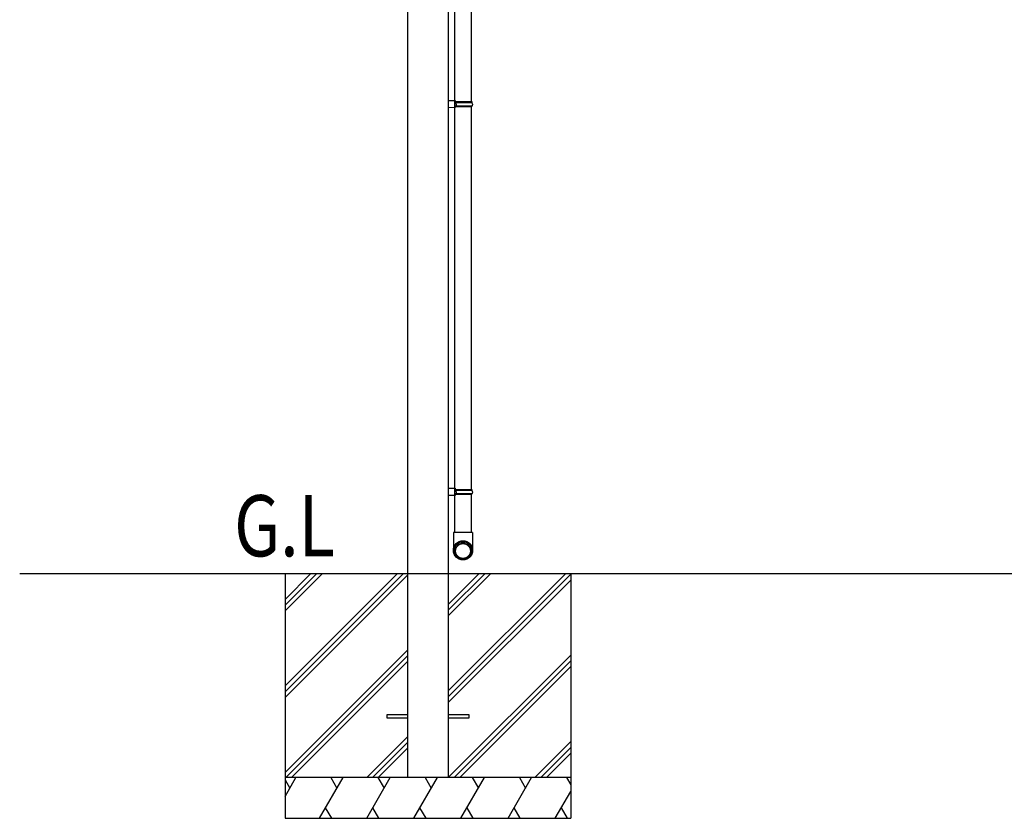
# Model space of a CAD drawing. Extents: x 0 to 22176, y 0 to 35912.
# Drawn here: x 12528 to 14940, y 19992 to 21949 of the extents above; entities that cross this region are included whole.
import ezdxf

# ---------------------------------------------------------------- set-up
doc = ezdxf.new("R2010")
doc.units = 0
doc.layers.add('USER1', color=3, linetype='CONTINUOUS')
doc.layers.add('YKK_13', color=4, linetype='CONTINUOUS', lineweight=30)
doc.layers.add('YKK_A1', color=4, linetype='CONTINUOUS', lineweight=30)
doc.styles.add('text-b', font='extslim2.shx', dxfattribs={"width": 0.8, "bigfont": 'extfont2.shx'})

msp = doc.modelspace()

# ---------------------------------------------------------------- linework, layer by layer
at = {"layer": 'YKK_13'}
for p, q in [((13593, 22683.1), (13593, 21750.6)), ((13635, 21747.9), (13635, 22685.9)), ((13578, 21751), (13578, 21732.7)), ((13578, 21751), (13595, 21750.5)), ((13595, 21733.2), (13578, 21732.7)), ((13593, 21748.5), (13593, 21735.2)), ((13593, 21748.5), (13595, 21748.5)), ((13593, 21747.9), (13635.8, 21747.9)), ((13593, 21745.9), (13636.8, 21745.9)), ((13593, 21737.9), (13636.8, 21737.9)), ((13593, 21735.9), (13635.8, 21735.9)), ((13593, 21735.2), (13595, 21735.2)), ((13593, 21733.1), (13593, 20800.6)), ((13595, 21750.5), (13595, 21748.5)), ((13595, 21735.2), (13595, 21733.2)), ((13597.5, 21745.9), (13598, 21747.9)), ((13597.5, 21741.9), (13597.5, 21745.9)), ((13597.5, 21741.9), (13597.5, 21737.9)), ((13597.5, 21737.9), (13598, 21735.9)), ((13635, 20797.9), (13635, 21735.9)), ((13636.8, 21745.9), (13635.8, 21747.9)), ((13635.8, 21735.9), (13636.8, 21737.9)), ((13637.1, 21741.9), (13636.8, 21745.9)), ((13637.1, 21741.9), (13636.8, 21737.8)), ((13578, 20801), (13578, 20782.7)), ((13578, 20801), (13595, 20800.5)), ((13593, 20798.5), (13593, 20785.2)), ((13593, 20798.5), (13595, 20798.5)), ((13593, 20797.9), (13635.8, 20797.9)), ((13593, 20795.9), (13636.8, 20795.9)), ((13595, 20800.5), (13595, 20798.5)), ((13597.5, 20795.9), (13598, 20797.9)), ((13597.5, 20791.9), (13597.5, 20795.9)), ((13597.5, 20791.9), (13597.5, 20787.9)), ((13636.8, 20795.9), (13635.8, 20797.9)), ((13637.1, 20791.9), (13636.8, 20795.9)), ((13637.1, 20791.9), (13636.8, 20787.8)), ((13595, 20783.2), (13578, 20782.7)), ((13593, 20787.9), (13636.8, 20787.9)), ((13593, 20785.9), (13635.8, 20785.9)), ((13593, 20785.2), (13595, 20785.2)), ((13593, 20783.1), (13593, 20691.9)), ((13595, 20785.2), (13595, 20783.2)), ((13597.5, 20787.9), (13598, 20785.9)), ((13635, 20691.9), (13635, 20785.9)), ((13635.8, 20785.9), (13636.8, 20787.9)), ((13637, 20691.9), (13590.9, 20691.9)), ((13590.9, 20691.9), (13590.9, 20653.3)), ((13637, 20691.9), (13637, 20653.3))]:
    msp.add_line(p, q, dxfattribs=at)
for centre, major_axis in [((13614, 20648.5), (23.6, 0)), ((13614, 20648.1), (21.5, 0)), ((13614, 20646.7), (19.5, 0)), ((13614, 20646.7), (18.2, 0))]:
    msp.add_ellipse(centre, major_axis=major_axis, ratio=0.996195, dxfattribs=at)
at = {"layer": 'YKK_A1', "ltscale": 20}
for p, q in [((13478, 23111.9), (13478, 20091.9)), ((13578, 23111.9), (13578, 20091.9)), ((12528, 20591.9), (19988, 20591.9)), ((13178, 20591.9), (13178, 19991.9)), ((13878, 20591.9), (13878, 19991.9)), ((13878, 20091.9), (13178, 20091.9)), ((13178, 19991.9), (13878, 19991.9))]:
    msp.add_line(p, q, dxfattribs=at)
at = {"layer": 'YKK_A1', "linetype": 'Continuous'}
for p, q in [((13178, 20528.2), (13241.6, 20591.9)), ((13178, 20316.1), (13453.7, 20591.9)), ((13178, 20514.1), (13255.7, 20591.9)), ((13178, 20302), (13467.9, 20591.9)), ((13178, 20500), (13269.9, 20591.9)), ((13178, 20287.8), (13478, 20587.8)), ((13578, 20516.1), (13653.7, 20591.9)), ((13578, 20304), (13865.9, 20591.9)), ((13578, 20502), (13667.9, 20591.9)), ((13578, 20487.8), (13682, 20591.9)), ((13578, 20289.8), (13878, 20589.8)), ((13578, 20275.7), (13878, 20575.7)), ((13178, 20104), (13478, 20404)), ((13180, 20091.9), (13478, 20389.8)), ((13578, 20091.9), (13878, 20391.9)), ((13194.2, 20091.9), (13478, 20375.7)), ((13592.1, 20091.9), (13878, 20377.7)), ((13606.3, 20091.9), (13878, 20363.6)), ((13378, 20091.9), (13478, 20191.9)), ((13392.1, 20091.9), (13478, 20177.7)), ((13790.1, 20091.9), (13878, 20179.7)), ((13804.3, 20091.9), (13878, 20165.6)), ((13406.3, 20091.9), (13478, 20163.6)), ((13818.4, 20091.9), (13878, 20151.4)), ((13178, 20045.4), (13204.8, 20091.9)), ((13178, 20086.3), (13189.8, 20065.9)), ((13262.5, 19991.9), (13320.3, 20091.9)), ((13290.3, 20091.9), (13305.3, 20065.9)), ((13378, 19991.9), (13435.7, 20091.9)), ((13405.7, 20091.9), (13420.7, 20065.9)), ((13493.5, 19991.9), (13551.2, 20091.9)), ((13521.2, 20091.9), (13536.2, 20065.9)), ((13608.9, 19991.9), (13666.7, 20091.9)), ((13636.7, 20091.9), (13651.7, 20065.9)), ((13724.4, 19991.9), (13782.1, 20091.9)), ((13752.1, 20091.9), (13767.1, 20065.9)), ((13867.6, 20091.9), (13878, 20073.9)), ((13839.9, 19991.9), (13878, 20057.9)), ((13292.5, 19991.9), (13277.5, 20017.8)), ((13408, 19991.9), (13393, 20017.8)), ((13523.5, 19991.9), (13508.5, 20017.8)), ((13638.9, 19991.9), (13623.9, 20017.8)), ((13754.4, 19991.9), (13739.4, 20017.8)), ((13869.9, 19991.9), (13854.9, 20017.8))]:
    msp.add_line(p, q, dxfattribs=at)
at = {"layer": 'YKK_A1', "ltscale": 15}
for p, q in [((13428, 20246.4), (13478, 20246.4)), ((13428, 20237.4), (13428, 20246.4)), ((13478, 20237.4), (13428, 20237.4)), ((13578, 20246.4), (13628, 20246.4)), ((13628, 20237.4), (13578, 20237.4)), ((13628, 20246.4), (13628, 20237.4))]:
    msp.add_line(p, q, dxfattribs=at)

# ---------------------------------------------------------------- texts
at = {"layer": 'USER1', "style": 'text-b', "width": 0.8}
msp.add_text('G.L', height=150, dxfattribs=at).set_placement((13053.2, 20633.7))

doc.saveas('drawing.dxf')
